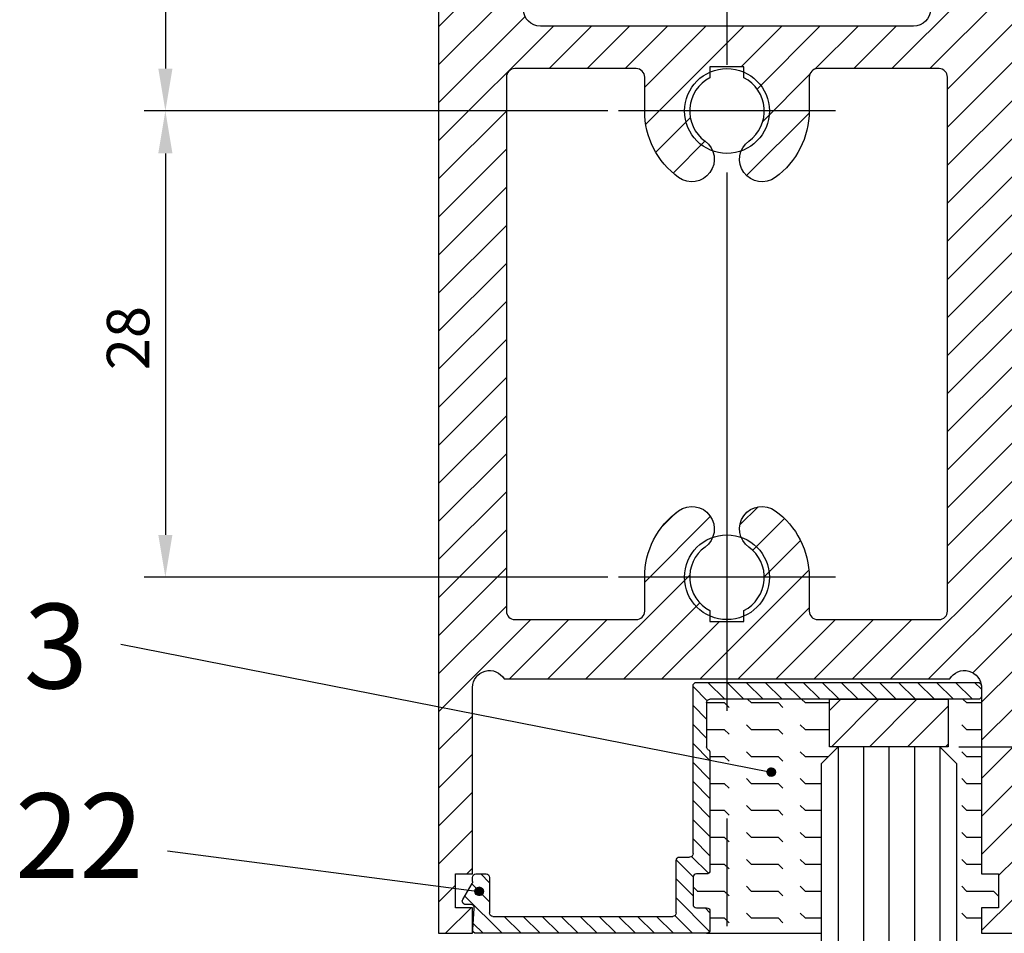
# Model space of a CAD drawing. Units: millimetres. Extents: x 279 to 2359, y 134 to 3627.
# Drawn here: x 1598 to 1656, y 2394 to 2448 of the extents above; entities that cross this region are included whole.
import ezdxf

# ---------------------------------------------------------------- set-up
doc = ezdxf.new("R2010")
doc.units = ezdxf.units.MM
doc.linetypes.add('MITTE', pattern=[50.79999999999998, 31.75, -6.349999999999998, 6.349999999999998, -6.349999999999998])
for name, color, linetype in [('centerline-Mittellinie', 4, 'MITTE'), ('dimension-Bemassung', 5, 'Continuous'), ('hatching-Schraffur', 1, 'Continuous'), ('outline-Körperkante', 7, 'Continuous')]:
    doc.layers.add(name, color=color, linetype=linetype)
doc.dimstyles.new('ISO-25', dxfattribs={"dimtxt": 2.5, "dimasz": 2.5, "dimexe": 1.25, "dimexo": 0.625, "dimtad": 1, "dimtxsty": 'Standard', "dimcen": 2.5, "dimadec": 0, "dimazin": 0, "dimtfac": 1, "dimtmove": 0, "dimatfit": 3, "dimfxl": 1, "dimarcsym": 0})

# ---------------------------------------------------------------- blocks, each defined once
blk = doc.blocks.new('*D30')
at = {"layer": 'Defpoints', "color": 0}
for p in [(1657.063531934574, 2467.3511425769), (1653.063595004239, 2405.351511861466), (1689.763367705116, 2405.351511861466)]:
    blk.add_point(p, dxfattribs=at)
at = {"layer": 'dimension-Bemassung', "color": 0, "lineweight": -2}
for p, q in [((1657.688531934574, 2467.3511425769), (1691.013367705116, 2467.3511425769)), ((1689.763367705116, 2464.8511425769), (1689.763367705116, 2407.851511861466)), ((1653.688595004239, 2405.351511861466), (1691.013367705116, 2405.351511861466))]:
    blk.add_line(p, q, dxfattribs=at)
at = {"layer": 'dimension-Bemassung', "color": 0}
for points in [[(1689.346701038449, 2464.8511425769), (1690.180034371782, 2464.8511425769), (1689.763367705116, 2467.3511425769)], [(1689.346701038449, 2407.851511861466), (1690.180034371782, 2407.851511861466), (1689.763367705116, 2405.351511861466)]]:
    blk.add_solid(points, dxfattribs=at)
at = {"layer": 'dimension-Bemassung', "color": 0, "insert": (1687.888367705115, 2436.404813421368), "char_height": 2.5, "attachment_point": 5, "rotation": 90}
blk.add_mtext('62', dxfattribs=at)
blk = doc.blocks.new('*D31')
at = {"layer": 'Defpoints', "color": 0}
for p in [(1653.063595004239, 2405.351511861466), (1653.063901003631, 353.3515118635928), (1689.763367705117, 353.3515118635928)]:
    blk.add_point(p, dxfattribs=at)
at = {"layer": 'dimension-Bemassung', "color": 0, "lineweight": -2}
for p, q in [((1653.688595004239, 2405.351511861466), (1691.013367705117, 2405.351511861466)), ((1689.763367705117, 2402.851511861466), (1689.763367705117, 355.8515118635928)), ((1653.688901003631, 353.3515118635928), (1691.013367705117, 353.3515118635928))]:
    blk.add_line(p, q, dxfattribs=at)
at = {"layer": 'dimension-Bemassung', "color": 0}
for points in [[(1689.34670103845, 2402.851511861466), (1690.180034371784, 2402.851511861466), (1689.763367705117, 2405.351511861466)], [(1689.34670103845, 355.8515118635928), (1690.180034371783, 355.8515118635928), (1689.763367705117, 353.3515118635928)]]:
    blk.add_solid(points, dxfattribs=at)
at = {"layer": 'dimension-Bemassung', "color": 0, "insert": (1687.888367705117, 2358.632035185288), "char_height": 2.5, "attachment_point": 5, "rotation": 90}
blk.add_mtext('GH', dxfattribs=at)
blk = doc.blocks.new('*D34')
at = {"layer": 'Defpoints', "color": 0}
for p in [(1623.013748006503, 2467.3511425769), (1606.907269536944, 2442.8511425769), (1633.617198086521, 2442.8511425769)]:
    blk.add_point(p, dxfattribs=at)
at = {"layer": 'dimension-Bemassung', "color": 0, "lineweight": -2}
for p, q in [((1622.388748006504, 2467.3511425769), (1605.657269536944, 2467.3511425769)), ((1606.907269536944, 2464.8511425769), (1606.907269536944, 2445.351142576901)), ((1632.992198086521, 2442.8511425769), (1605.657269536944, 2442.8511425769))]:
    blk.add_line(p, q, dxfattribs=at)
at = {"layer": 'dimension-Bemassung', "color": 0}
for points in [[(1606.490602870277, 2464.8511425769), (1607.32393620361, 2464.8511425769), (1606.907269536944, 2467.3511425769)], [(1606.490602870277, 2445.351142576901), (1607.32393620361, 2445.351142576901), (1606.907269536944, 2442.8511425769)]]:
    blk.add_solid(points, dxfattribs=at)
at = {"layer": 'dimension-Bemassung', "color": 0, "insert": (1605.032269536944, 2455.632060939564), "char_height": 2.5, "attachment_point": 5, "rotation": 90}
blk.add_mtext('24', dxfattribs=at)
blk = doc.blocks.new('*D35')
at = {"layer": 'Defpoints', "color": 0}
for p in [(1633.617198086521, 2442.8511425769), (1606.907269536944, 2415.3511425769), (1633.617198086521, 2415.3511425769)]:
    blk.add_point(p, dxfattribs=at)
at = {"layer": 'dimension-Bemassung', "color": 0, "lineweight": -2}
for p, q in [((1632.992198086521, 2442.8511425769), (1605.657269536944, 2442.8511425769)), ((1606.907269536944, 2440.3511425769), (1606.907269536944, 2417.8511425769)), ((1632.992198086521, 2415.3511425769), (1605.657269536944, 2415.3511425769))]:
    blk.add_line(p, q, dxfattribs=at)
at = {"layer": 'dimension-Bemassung', "color": 0}
for points in [[(1606.490602870277, 2440.3511425769), (1607.32393620361, 2440.3511425769), (1606.907269536944, 2442.8511425769)], [(1606.490602870277, 2417.8511425769), (1607.32393620361, 2417.8511425769), (1606.907269536944, 2415.3511425769)]]:
    blk.add_solid(points, dxfattribs=at)
at = {"layer": 'dimension-Bemassung', "color": 0, "insert": (1605.032269536944, 2429.457243788508), "char_height": 2.5, "attachment_point": 5, "rotation": 90}
blk.add_mtext('28', dxfattribs=at)
blk = doc.blocks.new('SEITENRISS_TÜRSCHUH')
at = {"layer": 'hatching-Schraffur'}
h = blk.add_hatch(dxfattribs=at)
h.set_pattern_fill('LINE', color=256, scale=0.5, angle=45, style=0)
h.set_pattern_definition([(45, (-260.1302474895663, -337.3312607704851), (-1.122532015133643, 1.122532015133643), [])])
edge = h.paths.add_edge_path(flags=16)
edge.add_line((-12.50000000000005, 27), (-5.349999999999989, 26.99999999999989))
edge.add_arc((-5.349999999999982, 27.49999999999988), 0.4999999999999929, 269.9999999999992, 360.0000000000008)
edge.add_line((-4.849999999999989, 27.49999999999989), (-4.850000000000046, 29.5))
edge.add_arc((-5.46e-14, 29.50000000000006), 4.849999999999991, 126.00000000000091, 180.0000000000007, ccw=False)
edge.add_arc((-2.071943014331083, 32.35178490517168), 1.325000000000007, -54, 125.9999999999996, ccw=False)
edge.add_arc((3.3e-15, 29.49999999999999), 2.200000000000057, 126.0000000000025, 242.9643082105868)
edge.add_line((-1.000000000000053, 27.54040820577342), (-1.000000000000053, 26.89999999999998))
edge.add_line((-1.000000000000053, 26.89999999999998), (0.9999999999999468, 26.89999999999998))
edge.add_line((0.9999999999999468, 26.89999999999998), (0.9999999999999468, 27.54040820577336))
edge.add_arc((2.2e-15, 29.49999999999998), 2.200000000000045, 297.03569178941, 414.0000000000006)
edge.add_arc((2.071943014330944, 32.35178490517171), 1.324999999999971, 54.00000000000051, 234.0000000000005, ccw=False)
edge.add_arc((-4.66e-14, 29.49999999999999), 4.850000000000013, 2.2737367544323206e-13, 54.00000000000023, ccw=False)
edge.add_line((4.849999999999968, 29.5), (4.849999999999968, 27.50000000000011))
edge.add_arc((5.349999999999974, 27.50000000000012), 0.5000000000000063, 180.0000000000008, 269.9999999999993)
edge.add_line((5.349999999999968, 27.00000000000012), (12.49999999999994, 26.99999999999989))
edge.add_arc((12.49999999999995, 27.49999999999988), 0.4999999999999929, 269.9999999999994, 360.0000000000008)
edge.add_line((12.99999999999994, 27.49999999999989), (12.99999999999994, 59.00000000000005))
edge.add_arc((12.49999999999994, 59.00000000000005), 0.5, 0, 90)
edge.add_line((12.49999999999994, 59.50000000000006), (5.349999999999968, 59.5))
edge.add_arc((5.349999999999968, 59), 0.5, 90, 180)
edge.add_line((4.849999999999968, 59), (4.849999999999968, 57))
edge.add_arc((-4.66e-14, 57.00000000000001), 4.850000000000014, 305.99999999999983, 359.99999999999983, ccw=False)
edge.add_arc((2.071943014330944, 54.14821509482829), 1.324999999999971, 125.99999999999949, 305.9999999999995, ccw=False)
edge.add_arc((4.7e-15, 56.99999999999999), 2.200000000000017, 305.9999999999996, 422.9643082105897)
edge.add_line((0.9999999999999468, 58.95959179422658), (0.9999999999999468, 59.60000000000002))
edge.add_line((0.9999999999999468, 59.60000000000002), (-1.000000000000053, 59.60000000000002))
edge.add_line((-1.000000000000053, 59.60000000000002), (-1.000000000000053, 58.95959179422654))
edge.add_arc((-5.48e-14, 56.99999999999999), 2.199999999999997, 117.0356917894123, 233.9999999999984)
edge.add_arc((-2.071943014331112, 54.14821509482829), 1.325000000000053, -125.99999999999972, 53.99999999999977, ccw=False)
edge.add_arc((-2.58e-14, 56.99999999999985), 4.85000000000002, 179.9999999999984, 233.9999999999981, ccw=False)
edge.add_line((-4.850000000000046, 57), (-4.849999999999962, 59))
edge.add_arc((-5.349999999999952, 59.00000000000001), 0.4999999999999912, 359.9999999999992, 450.000000000001)
edge.add_line((-5.349999999999962, 59.5), (-12.5, 59.49999999999988))
edge.add_arc((-12.49999999999999, 58.99999999999987), 0.5, 90.00000000000018, 180)
edge.add_line((-13, 58.99999999999987), (-13.00000000000005, 27.5))
edge.add_arc((-12.50000000000005, 27.5), 0.5000000000000036, 180.0000000000004, 269.9999999999996)
edge = h.paths.add_edge_path()
edge.add_line((16.99999999999995, 5), (16.99999999999995, 78))
edge.add_line((16.99999999999995, 78), (14.99999999999994, 78))
edge.add_line((14.99999999999994, 78), (14.99999999999994, 76.5))
edge.add_line((14.99999999999994, 76.5), (15.99999999999994, 76.5))
edge.add_line((15.99999999999994, 76.5), (15.99999999999994, 74.5))
edge.add_line((15.99999999999994, 74.5), (14.99999999999994, 74.5))
edge.add_line((14.99999999999994, 74.5), (14.99999999999994, 63.5))
edge.add_arc((13.99999999999995, 63.5), 0.9999999999999912, -149.9999999999996, 0, ccw=False)
edge.add_line((13.13397459621552, 63), (-13.1339745962156, 63))
edge.add_arc((-14.00000000000005, 63.5), 1.000000000000005, 180, 330.00000000000017, ccw=False)
edge.add_line((-15.00000000000005, 63.5), (-15.00000000000005, 74.5))
edge.add_line((-15.00000000000005, 74.5), (-16.00000000000005, 74.5))
edge.add_line((-16.00000000000005, 74.5), (-16.00000000000005, 76.5))
edge.add_line((-16.00000000000005, 76.5), (-15.00000000000005, 76.5))
edge.add_line((-15.00000000000005, 76.5), (-15.00000000000005, 78))
edge.add_line((-15.00000000000005, 78), (-17.00000000000005, 78))
edge.add_line((-17.00000000000005, 78), (-17.00000000000005, 5))
edge.add_line((-17.00000000000005, 5), (-14.00000000000005, 5))
edge.add_line((-14.00000000000005, 5), (-14.00000000000005, 6.5))
edge.add_line((-14.00000000000005, 6.5), (-15.50000000000005, 6.5))
edge.add_line((-15.50000000000005, 6.5), (-15.50000000000005, 7.699999999999987))
edge.add_line((-15.50000000000005, 7.699999999999987), (-7.500000000000053, 7.699999999999987))
edge.add_line((-7.500000000000053, 7.699999999999987), (-7.500000000000053, 6.5))
edge.add_line((-7.500000000000053, 6.5), (-9.000000000000053, 6.5))
edge.add_line((-9.000000000000053, 6.5), (-9.000000000000053, 5))
edge.add_line((-9.000000000000053, 5), (-5.000000000000053, 5))
edge.add_line((-5.000000000000053, 5), (-5.000000000000053, 16))
edge.add_line((-5.000000000000053, 16), (-7.000000000000053, 16))
edge.add_line((-7.000000000000053, 16), (-7.000000000000053, 13.19999999999999))
edge.add_arc((-8.000000000000053, 13.19999999999999), 1, -90, 0, ccw=False)
edge.add_line((-8.000000000000053, 12.19999999999999), (-11.00000000000005, 12.19999999999999))
edge.add_arc((-11.00000000000005, 13.19999999999999), 1, 180, 270, ccw=False)
edge.add_line((-12.00000000000005, 13.19999999999999), (-12.00000000000005, 17.5))
edge.add_arc((-11.00000000000005, 17.5), 1, 90, 180, ccw=False)
edge.add_line((-11.00000000000005, 18.5), (-10.00000000000005, 18.5))
edge.add_line((-10.00000000000005, 18.5), (-10.00000000000005, 21.5))
edge.add_line((-10.00000000000005, 21.5), (-11.00000000000005, 21.49999999999995))
edge.add_arc((-11.00000000000005, 22.49999999999994), 1, 180, 270, ccw=False)
edge.add_line((-12.00000000000005, 22.49999999999994), (-12.00000000000005, 23.5))
edge.add_arc((-11.00000000000005, 23.5), 1, 90, 180, ccw=False)
edge.add_line((-11.00000000000005, 24.5), (10.99999999999994, 24.5))
edge.add_arc((10.99999999999995, 23.50000000000001), 0.9999999999999927, -3.979039320256561e-13, 90.00000000000051, ccw=False)
edge.add_line((11.99999999999995, 23.5), (11.99999999999995, 22.5))
edge.add_arc((10.99999999999993, 22.50000000000001), 1.000000000000013, 270.0000000000008, 359.9999999999992, ccw=False)
edge.add_line((10.99999999999994, 21.5), (9.999999999999947, 21.5))
edge.add_line((9.999999999999947, 21.5), (9.999999999999947, 18.5))
edge.add_line((9.999999999999947, 18.5), (10.99999999999994, 18.5))
edge.add_arc((10.99999999999994, 17.5), 1, 0, 90, ccw=False)
edge.add_line((11.99999999999995, 17.5), (11.99999999999995, 13.19999999999999))
edge.add_arc((10.99999999999994, 13.19999999999999), 1, -90, 0, ccw=False)
edge.add_line((10.99999999999994, 12.19999999999999), (7.999999999999945, 12.19999999999999))
edge.add_arc((7.999999999999945, 13.19999999999999), 1, 180, 270, ccw=False)
edge.add_line((6.999999999999945, 13.19999999999999), (6.999999999999945, 16))
edge.add_line((6.999999999999945, 16), (4.999999999999945, 16))
edge.add_line((4.999999999999945, 16), (4.999999999999945, 5))
edge.add_line((4.999999999999945, 5), (8.999999999999947, 5))
edge.add_line((8.999999999999947, 5), (8.999999999999947, 6.5))
edge.add_line((8.999999999999947, 6.5), (7.499999999999945, 6.5))
edge.add_line((7.499999999999945, 6.5), (7.499999999999945, 7.699999999999987))
edge.add_line((7.499999999999945, 7.699999999999987), (15.49999999999994, 7.699999999999987))
edge.add_line((15.49999999999994, 7.699999999999987), (15.49999999999994, 6.5))
edge.add_line((15.49999999999994, 6.5), (13.99999999999995, 6.5))
edge.add_line((13.99999999999995, 6.5), (13.99999999999995, 5))
edge.add_line((13.99999999999995, 5), (16.99999999999995, 5))
at = {"layer": 'centerline-Mittellinie'}
for p, q in [((-6.3965499199827, 57), (6.396549919982707, 57)), ((-6.3965499199827, 29.5), (6.396549919982707, 29.5))]:
    blk.add_line(p, q, dxfattribs=at)
at = {"layer": 'outline-Körperkante'}
for points in [[(16.99999999999995, 5), (16.99999999999995, 78), (14.99999999999994, 78), (14.99999999999994, 76.5), (15.99999999999994, 76.5), (15.99999999999994, 74.5), (14.99999999999994, 74.5), (14.99999999999994, 63.5, -0.7673269879789567), (13.13397459621552, 63), (-13.1339745962156, 63, -0.7673269879789623), (-15.00000000000005, 63.5), (-15.00000000000005, 74.5), (-16.00000000000005, 74.5), (-16.00000000000005, 76.5), (-15.00000000000005, 76.5), (-15.00000000000005, 78), (-17.00000000000005, 78), (-17.00000000000005, 5), (-14.00000000000005, 5), (-14.00000000000005, 6.5), (-15.50000000000005, 6.5), (-15.50000000000005, 7.699999999999987), (-7.500000000000053, 7.699999999999987), (-7.500000000000053, 6.5), (-9.000000000000053, 6.5), (-9.000000000000053, 5), (-5.000000000000053, 5), (-5.000000000000053, 16), (-7.000000000000053, 16), (-7.000000000000053, 13.19999999999999, -0.4142135623730951), (-8.000000000000053, 12.19999999999999), (-11.00000000000005, 12.19999999999999, -0.4142135623730951), (-12.00000000000005, 13.19999999999999), (-12.00000000000005, 17.5, -0.4142135623730951), (-11.00000000000005, 18.5), (-10.00000000000005, 18.5), (-10.00000000000005, 21.5), (-11.00000000000005, 21.49999999999995, -0.4142135623730951), (-12.00000000000005, 22.49999999999994), (-12.00000000000005, 23.5, -0.4142135623730951), (-11.00000000000005, 24.5), (10.99999999999994, 24.5, -0.4142135623731005), (11.99999999999995, 23.5), (11.99999999999995, 22.5, -0.4142135623730869), (10.99999999999994, 21.5), (9.999999999999947, 21.5), (9.999999999999947, 18.5), (10.99999999999994, 18.5, -0.4142135623730951), (11.99999999999995, 17.5), (11.99999999999995, 13.19999999999999, -0.4142135623730951), (10.99999999999994, 12.19999999999999), (7.999999999999945, 12.19999999999999, -0.4142135623730951), (6.999999999999945, 13.19999999999999), (6.999999999999945, 16), (4.999999999999945, 16), (4.999999999999945, 5), (8.999999999999947, 5), (8.999999999999947, 6.5), (7.499999999999945, 6.5), (7.499999999999945, 7.699999999999987), (15.49999999999994, 7.699999999999987), (15.49999999999994, 6.5), (13.99999999999995, 6.5), (13.99999999999995, 5)], [(-12.50000000000005, 27), (-5.349999999999989, 26.99999999999989, 0.4142135623731031), (-4.849999999999989, 27.49999999999989), (-4.850000000000046, 29.5, -0.240078759080115), (-2.850758473618607, 33.4237324227185, -0.9999999999999952), (-1.293127555043549, 31.27983738762487, 0.5598223483728823), (-1.000000000000053, 27.54040820577342), (-1.000000000000053, 26.89999999999998), (0.9999999999999468, 26.89999999999998), (0.9999999999999468, 27.54040820577336, 0.5598223483729196), (1.293127555043444, 31.27983738762492, -0.9999999999999998), (2.850758473618443, 33.4237324227185, -0.2400787590801161), (4.849999999999968, 29.5), (4.849999999999968, 27.50000000000011, 0.4142135623730875), (5.349999999999968, 27.00000000000012), (12.49999999999994, 26.99999999999989, 0.4142135623731005), (12.99999999999994, 27.49999999999989), (12.99999999999994, 59.00000000000005, 0.4142135623730951), (12.49999999999994, 59.50000000000006), (5.349999999999968, 59.5, 0.4142135623730951), (4.849999999999968, 59), (4.849999999999968, 57, -0.240078759080116), (2.850758473618443, 53.0762675772815, -1), (1.293127555043444, 55.22016261237506, 0.5598223483729158), (0.9999999999999468, 58.95959179422658), (0.9999999999999468, 59.60000000000002), (-1.000000000000053, 59.60000000000002), (-1.000000000000053, 58.95959179422654, 0.5598223483728925), (-1.293127555043549, 55.22016261237514, -0.9999999999999952), (-2.850758473618665, 53.07626757728144, -0.2400787590801149), (-4.850000000000046, 57), (-4.849999999999962, 59, 0.4142135623731054), (-5.349999999999962, 59.5), (-12.5, 59.49999999999988, 0.4142135623730921), (-13, 58.99999999999987), (-13.00000000000005, 27.5, 0.4142135623730906)]]:
    blk.add_lwpolyline(points, format="xyb", close=True, dxfattribs=at)
blk = doc.blocks.new('Verglasungsprofil')
at = {"layer": 'hatching-Schraffur'}
h = blk.add_hatch(dxfattribs=at)
h.set_pattern_fill('ANSI31', color=256, scale=0.25, style=0)
h.set_pattern_definition([(45, (0, -14.8), (-0.5612660075668221, 0.5612660075668221), [])])
h.paths.add_polyline_path([(13.2, -3.500000000000003, -0.4142135623730952), (13, -3.300000000000003), (13, -1.7, -0.414213562373095), (13.2, -1.500000000000001), (13.8, -1.500000000000001, 0.4142135623730952), (14, -1.300000000000002), (14, -0.1999999999999993, 0.4142135623730952), (13.8, 0), (0.214473742004936, 0, 0.4348123749609336), (0.0149609319529715, -0.2139512947488246), (0.1039146483509958, -1.486048705251173, -0.4348123749609319), (-0.0955981617009675, -1.699999999999999), (-0.4000000000000023, -1.700000000000001, 0.5773502691896241), (-0.5732050807568884, -2), (-0.0267949192431125, -2.946410161513775, -0.1316524975873959), (0, -3.046410161513775), (0, -3.300000000000002, 0.4142135623730946), (0.1999999999999997, -3.5), (0.8000000000000003, -3.5, 0.4142135623730957), (1, -3.300000000000002), (1, -1.199999999999999, -0.4142135623730945), (1.199999999999999, -1), (11.8, -1.000000000000001, -0.4142135623730952), (12, -1.200000000000001), (12, -4.300000000000001, 0.4142135623730952), (12.2, -4.5), (12.8, -4.5, -0.4142135623730952), (13, -4.700000000000001), (13, -14.6, 0.4142135623730952), (13.2, -14.8), (29.8, -14.8, 0.4142135623731005), (30, -14.6), (30, -14, 0.4142135623730952), (29.8, -13.8), (14, -13.8, -0.4142135623730952), (13.8, -13.6), (13.8, -11, -0.2679491924311222), (13.9, -10.82679491924311, 0.2679491924311223), (14, -10.65358983848623), (14, -3.700000000000001, 0.4142135623730952), (13.8, -3.5)])
at = {"layer": 'outline-Körperkante'}
for p, q in [((1.199999999999999, -1), (11.8, -1.000000000000001)), ((1, -3.300000000000002), (1, -1.199999999999999)), ((12, -1.200000000000001), (12, -4.300000000000001)), ((-0.5732050807568874, -2), (-0.0267949192431123, -2.946410161513775)), ((0, -3.046410161513775), (0, -3.300000000000002)), ((0.2, -3.5), (0.8, -3.5)), ((14, -10.65358983848623), (14, -3.700000000000001)), ((12.2, -4.5), (12.8, -4.5)), ((13, -4.700000000000001), (13, -14.6)), ((13.8, -13.6), (13.8, -11)), ((14, -10.8), (14, -10.8)), ((29.8, -13.8), (14, -13.8)), ((14, -13.8), (14, -13.8)), ((30, -14.6), (30, -14)), ((13.2, -14.8), (29.8, -14.8))]:
    blk.add_line(p, q, dxfattribs=at)
blk.add_lwpolyline([(13.8, -3.5), (13.2, -3.500000000000003, -0.4142135623730951), (13, -3.300000000000003), (13, -1.700000000000001, -0.4142135623730951), (13.2, -1.500000000000001), (13.8, -1.500000000000001, 0.4142135623730951), (14, -1.300000000000002), (14, -0.1999999999999993, 0.4142135623730951), (13.8, 0), (0.2144737420049364, 0, 0.4348123749609336), (0.0149609319529715, -0.2139512947488242), (0.1039146483509958, -1.486048705251175, -0.4348123749609336), (-0.0955981617009691, -1.699999999999999), (-0.4, -1.700000000000001)], format="xyb", dxfattribs=at)
for centre, radius, start, end in [((1.199999999999999, -1.199999999999999), 0.1999999999999997, 89.99999999999991, 180), ((11.8, -1.200000000000001), 0.1999999999999993, 0, 90), ((-0.4000000000000011, -1.9), 0.1999999999999993, 89.99999999999969, 210.0000000000005), ((-0.2, -3.046410161513775), 0.2, 0, 30), ((0.1999999999999996, -3.300000000000002), 0.1999999999999996, 180, 270.0000000000001), ((0.8000000000000003, -3.300000000000002), 0.1999999999999993, 269.9999999999999, 0), ((13.8, -3.700000000000001), 0.1999999999999993, 0, 90), ((12.2, -4.300000000000001), 0.1999999999999993, 180, 270), ((12.8, -4.700000000000001), 0.1999999999999993, 0, 90), ((14, -11), 0.2, 120.0000000000004, 180), ((13.8, -10.65358983848623), 0.2, 300, 0), ((14, -13.6), 0.2, 180, 270), ((29.8, -14), 0.2, 0, 90), ((13.2, -14.6), 0.2, 180, 270), ((29.8, -14.6), 0.2, 270, 0)]:
    blk.add_arc(centre, radius, start, end, dxfattribs=at)
blk = doc.blocks.new('Seitenriss_LF_Stumpf_nassvergl_Glasdicke_6-12')
at = {"layer": 'hatching-Schraffur'}
h = blk.add_hatch(dxfattribs=at)
h.set_pattern_fill('FLEX', color=256, scale=0.25, style=0)
h.set_pattern_definition([(0, (-1527.210001106957, 269.5913244607595), (0, -1.587499999999999), [1.587499999999999, -1.587499999999999]), (315, (-1525.622501106957, 269.5913244607595), (1e-16, -1.587500685704575), [0.396875, -1.451314999999999, 0.396875, -2.245064999999999])])
h.paths.add_polyline_path([(13.55030396802021, -84.00042492285002), (12.55045791986236, -83.00055106046192), (12.55045791990187, -83.00036928669442), (13.05031787747043, -83.00036928669397), (13.05031787747043, -80.20041796814984), (14.80035682234212, -80.20044230955226, 0.4013501802395738), (15.00016488034253, -80.00926566536918), (15.00016488034253, -90.5), (16.00016488034253, -90.5), (16.00016488034253, -92.5), (15.00016488034253, -92.5), (15.00016488034253, -94), (13.55030261109609, -94)])
h.paths.add_polyline_path([(5.550302611824802, -94.00022067918142), (0, -94.00021992601523), (0, -80.20023645045013), (6.050317877470432, -80.20032060470521), (6.050317877470432, -83.00036928669488), (6.550276149409698, -83.00036928669488), (5.550303968793969, -84.0003136503442)])
h.paths.add_polyline_path([(0, -94.00021992601523), (-1.199832366512838, -94.00021976320022, 0.4142095282538535), (-0.9998323393925559, -93.80022254501272), (-0.9998170394227567, -92.7002225451406, 0.4142135623732978), (-1.199814257590857, -92.50021976334712), (-1.799814257532543, -92.50021141790921, -0.414213562373299), (-1.999811475700643, -92.30020863611573), (-1.999789221199119, -90.7002086362704, -0.4142135623732095), (-1.799786439405695, -90.50021141810248), (-1.199786439463885, -90.50021976354084, 0.4142135623732099), (-0.9997836576704646, -90.30022254537288), (-0.9996869397481623, -83.34663270755937, 0.2679491924311359), (-1.09968453061803, -83.17342623591276, -0.2679491924311357), (-1.199682121487898, -83.00021976426615), (-1.199645957922917, -80.40021976451771, -0.4142135623730742), (-0.9996431761295878, -80.20022254634978), (0, -80.20023645045013)])
h = blk.add_hatch(dxfattribs=at)
h.set_pattern_fill('ANSI31', color=256, scale=0.5, style=0)
h.set_pattern_definition([(45, (-1655.755934701785, -440.8235911257484), (-1.122532015133643, 1.122532015133643), [])])
h.paths.add_polyline_path([(6.050011878078294, -80.19967939688468), (6.050011878078293, -82.9996307154338), (13.05001187807829, -82.9996307154338), (13.05001187807829, -80.19958203344186)])
at = {"layer": 'centerline-Mittellinie'}
blk.add_line((0, 1.669968130750929), (0, -2199.515489507541), dxfattribs=at)
at = {"layer": 'hatching-Schraffur'}
for p, q in [((6.550011878368422, -82.9996724426237), (6.578553276225193, -2134.999672047769)), ((8.050011878223359, -82.99965157902851), (8.078553276079674, -2134.999651184174)), ((9.550011878078067, -82.9996307154338), (9.578553275934606, -2134.999630320579)), ((11.05001187793323, -82.99960985183905), (11.05045792004694, -2134.999630713307)), ((12.55001187778794, -82.99958898824389), (12.55045791990187, -2134.999630713307))]:
    blk.add_line(p, q, dxfattribs=at)
at = {"layer": 'outline-Körperkante'}
for p, q in [((6.550011878368422, -82.9996724426237), (5.55002578752851, -83.9996863515903)), ((12.55001187778816, -82.99958898824389), (6.550011878368422, -82.9996724426237)), ((13.55002578675476, -83.99957507908402), (12.55001187778816, -82.99958898824389)), ((13.55030396802021, -2133.99957507715), (13.55002578675476, -83.99957507908402)), ((-1.199835121185742, -93.99978023679796), (5.550164878161466, -93.99968635062032))]:
    blk.add_line(p, q, dxfattribs=at)
for points in [[(6.050011878078294, -80.19967939688468), (13.05001187807829, -80.19958203344186), (13.05001187807829, -82.9996307154338), (6.050011878078294, -82.9996307154338), (6.050011878078294, -80.19967939688468)], [(5.55002578752851, -83.9996863515903), (5.550303968793969, -2133.999686349657)]]:
    blk.add_lwpolyline(points, dxfattribs=at)
for centre in [(0.0001648803424814, -45.49999999999999), (9.095e-13, -72.99999999999909)]:
    blk.add_circle(centre, 2.5, dxfattribs=at)
at = {"rotation": 180}
blk.add_blockref('SEITENRISS_TÜRSCHUH', (0.0001648803424814, -16), dxfattribs=at)
at = {"layer": 'outline-Körperkante', "xscale": -1, "rotation": 180.0007969306329}
blk.add_blockref('Verglasungsprofil', (-14.99983511985078, -93.99997218187357), dxfattribs=at)

msp = doc.modelspace()

# ---------------------------------------------------------------- linework, layer by layer
at = {"layer": 'dimension-Bemassung'}
for p, q in [((1604.281735509939, 2411.406807504093), (1642.627783397514, 2403.859823216941)), ((1642.377851103476, 2403.854005279442), (1642.633601335013, 2404.109755510979)), ((1642.388742850625, 2403.864897026591), (1642.378267423599, 2403.875372453617)), ((1642.410839937537, 2403.798605765855), (1642.379585450768, 2403.829860252624)), ((1642.381308323941, 2403.901656673732), (1642.585949940724, 2404.106298290514)), ((1642.382022139715, 2403.813982141858), (1642.673624472598, 2404.10558447474)), ((1642.391215155163, 2403.778980983481), (1642.708625630975, 2404.096391459292)), ((1642.432937024449, 2403.909091200415), (1642.393898786518, 2403.948129438346)), ((1642.432937024449, 2403.732314505119), (1642.393998694186, 2403.771252835382)), ((1642.455034111361, 2403.842799939679), (1642.399791394081, 2403.89804265696)), ((1642.401444709592, 2403.965987233207), (1642.521619381249, 2404.086161904863)), ((1642.404267182092, 2403.747838836586), (1642.739767777869, 2404.083339432363)), ((1642.410839937537, 2403.975382461151), (1642.407738668753, 2403.978483729936)), ((1642.420573765222, 2403.719951245891), (1642.767655368564, 2404.067032849233)), ((1642.477131198273, 2403.776508678943), (1642.421888480993, 2403.831751396223)), ((1642.477131198273, 2403.953285374239), (1642.424739745778, 2404.005676826734)), ((1642.439814106352, 2403.694997413197), (1642.792609201258, 2404.047792508103)), ((1642.499228285186, 2403.886994113503), (1642.443985567905, 2403.942236830783)), ((1642.499228285185, 2403.710217418207), (1642.443985567905, 2403.765460135487)), ((1642.455034111361, 2404.019576634975), (1642.44462823362, 2404.029982512716)), ((1642.461845664833, 2403.672834797854), (1642.814771816601, 2404.025760949622)), ((1642.521325372097, 2403.820702852768), (1642.466082654817, 2403.875945570047)), ((1642.521325372097, 2403.64392615747), (1642.466082654817, 2403.699168874751)), ((1642.521325372097, 2403.997479548063), (1642.467295451378, 2404.051509468783)), ((1642.486665282409, 2403.653460241606), (1642.834146372849, 2404.000941332046)), ((1642.54342245901, 2403.931188287327), (1642.488179741729, 2403.986431004607)), ((1642.54342245901, 2403.754411592031), (1642.488179741729, 2403.809654309311)), ((1642.499228285185, 2404.0637708088), (1642.492768915239, 2404.070230178746)), ((1642.565519545922, 2403.864897026591), (1642.510276828641, 2403.920139743871)), ((1642.565519545922, 2403.688120331294), (1642.510276828641, 2403.743363048575)), ((1642.514408374308, 2403.63700915968), (1642.850597454775, 2403.973198240147)), ((1642.565519545922, 2404.041673721887), (1642.521219403689, 2404.085973864121)), ((1642.587616632834, 2403.975382461151), (1642.532373915553, 2404.030625178431)), ((1642.587616632834, 2403.798605765855), (1642.532373915553, 2403.853848483135)), ((1642.587616632834, 2403.621829070559), (1642.532373915553, 2403.677071787838)), ((1642.545385651097, 2403.623792262646), (1642.863814351809, 2403.942220963358)), ((1642.609713719746, 2403.909091200415), (1642.554471002465, 2403.964333917695)), ((1642.609713719746, 2403.732314505119), (1642.554471002465, 2403.787557222399)), ((1642.631810806658, 2404.019576634975), (1642.576568089378, 2404.074819352256)), ((1642.631810806658, 2403.842799939679), (1642.576568089378, 2403.89804265696)), ((1642.631810806658, 2403.666023244383), (1642.576568089378, 2403.721265961663)), ((1642.580184011262, 2403.614396448987), (1642.873210165469, 2403.907422603193)), ((1642.609713719746, 2404.085867895711), (1642.588814262145, 2404.106767353312)), ((1642.65390789357, 2403.953285374239), (1642.59866517629, 2404.008528091519)), ((1642.65390789357, 2403.776508678943), (1642.59866517629, 2403.831751396223)), ((1642.64333263419, 2403.610307243026), (1642.59866517629, 2403.654974700927)), ((1642.619928385926, 2403.609946649826), (1642.877659964629, 2403.867678228529)), ((1642.676004980482, 2403.886994113503), (1642.620762263202, 2403.942236830783)), ((1642.676004980482, 2403.710217418207), (1642.620762263202, 2403.765460135487)), ((1642.676004980482, 2404.0637708088), (1642.629962065711, 2404.10981372357)), ((1642.698102067394, 2403.997479548063), (1642.642859350114, 2404.052722265344)), ((1642.698102067394, 2403.820702852768), (1642.642859350114, 2403.875945570047)), ((1642.698102067394, 2403.64392615747), (1642.642859350114, 2403.699168874751)), ((1642.720199154306, 2403.931188287327), (1642.664956437026, 2403.986431004607)), ((1642.720199154306, 2403.754411592031), (1642.664956437026, 2403.809654309311)), ((1642.682050035804, 2403.615784015236), (1642.664956437026, 2403.632877614014)), ((1642.667111981656, 2403.612936071731), (1642.874670542723, 2403.8204946328)), ((1642.742296241218, 2404.041673721887), (1642.687053523938, 2404.096916439168)), ((1642.742296241218, 2403.864897026591), (1642.687053523938, 2403.920139743871)), ((1642.742296241218, 2403.688120331294), (1642.687053523938, 2403.743363048575)), ((1642.76439332813, 2403.975382461151), (1642.70915061085, 2404.030625178431)), ((1642.76439332813, 2403.798605765855), (1642.70915061085, 2403.853848483135)), ((1642.746443910509, 2403.639778488179), (1642.70915061085, 2403.677071787838)), ((1642.73008108425, 2403.631711000502), (1642.855895613953, 2403.757525530205)), ((1642.786490415042, 2403.909091200415), (1642.731247697762, 2403.964333917695)), ((1642.786490415042, 2403.732314505119), (1642.731247697762, 2403.787557222399)), ((1642.808587501954, 2404.019576634975), (1642.753344784674, 2404.074819352255)), ((1642.808587501954, 2403.842799939679), (1642.753344784674, 2403.89804265696)), ((1642.79794269329, 2403.676668053047), (1642.753344784674, 2403.721265961662)), ((1642.830684588866, 2403.953285374239), (1642.775441871586, 2404.008528091519)), ((1642.830684588866, 2403.776508678943), (1642.775441871586, 2403.831751396223)), ((1642.852781675778, 2403.886994113503), (1642.797538958498, 2403.942236830783)), ((1642.838190359319, 2403.724808734666), (1642.797538958498, 2403.765460135487)), ((1642.874727533887, 2403.820854081571), (1642.81963604541, 2403.875945570047)), ((1642.845550509655, 2403.982613627275), (1642.841733132323, 2403.986431004607)), ((1642.866338932181, 2403.785048509452), (1642.841733132322, 2403.809654309311)), ((1642.872361085212, 2403.911608877893), (1642.863830219235, 2403.920139743871)), ((1607.032595583896, 2399.219586101347), (1625.40900328182, 2396.826399675291)), ((1625.159070987782, 2396.820581737792), (1625.414821219319, 2397.07633196933)), ((1625.169962734931, 2396.831473484942), (1625.159487307905, 2396.841948911967)), ((1625.192059821843, 2396.765182224205), (1625.160805335073, 2396.796436710975)), ((1625.162528208247, 2396.868233132082), (1625.36716982503, 2397.072874748865)), ((1625.163242024021, 2396.780558600207), (1625.454844356904, 2397.072160933091)), ((1625.172435039469, 2396.745557441831), (1625.48984551528, 2397.062967917643)), ((1625.214156908755, 2396.875667658766), (1625.175118670823, 2396.914705896697)), ((1625.214156908755, 2396.698890963469), (1625.175218578492, 2396.737829293733)), ((1625.236253995667, 2396.80937639803), (1625.181011278387, 2396.86461911531)), ((1625.182664593898, 2396.932563691557), (1625.302839265554, 2397.052738363214)), ((1625.185487066398, 2396.714415294936), (1625.520987662175, 2397.049915890713)), ((1625.192059821843, 2396.941958919502), (1625.188958553059, 2396.945060188286)), ((1625.201793649528, 2396.686527704242), (1625.54887525287, 2397.033609307584)), ((1625.258351082579, 2396.743085137293), (1625.203108365299, 2396.798327854574)), ((1625.258351082579, 2396.91986183259), (1625.205959630084, 2396.972253285085)), ((1625.221033990657, 2396.661573871547), (1625.573829085564, 2397.014368966454)), ((1625.280448169491, 2396.853570571854), (1625.225205452211, 2396.908813289134)), ((1625.280448169491, 2396.676793876557), (1625.225205452211, 2396.732036593837)), ((1625.236253995667, 2396.986153093326), (1625.225848117926, 2396.996558971067)), ((1625.243065549139, 2396.639411256205), (1625.595991700907, 2396.992337407973)), ((1625.302545256403, 2396.787279311118), (1625.247302539123, 2396.842522028398)), ((1625.302545256403, 2396.610502615821), (1625.247302539123, 2396.665745333101)), ((1625.302545256403, 2396.964056006414), (1625.248515335684, 2397.018085927133)), ((1625.267885166715, 2396.620036699957), (1625.615366257155, 2396.967517790397)), ((1625.324642343315, 2396.897764745678), (1625.269399626035, 2396.953007462958)), ((1625.324642343315, 2396.720988050381), (1625.269399626035, 2396.776230767661)), ((1625.280448169491, 2397.030347267151), (1625.273988799545, 2397.036806637096)), ((1625.346739430227, 2396.831473484942), (1625.291496712947, 2396.886716202222)), ((1625.346739430227, 2396.654696789645), (1625.291496712947, 2396.709939506925)), ((1625.295628258613, 2396.603585618031), (1625.631817339081, 2396.939774698498)), ((1625.346739430227, 2397.008250180238), (1625.302439287994, 2397.052550322471)), ((1625.368836517139, 2396.941958919502), (1625.313593799859, 2396.997201636782)), ((1625.368836517139, 2396.765182224205), (1625.313593799859, 2396.820424941485)), ((1625.368836517139, 2396.588405528909), (1625.313593799859, 2396.643648246189)), ((1625.326605535403, 2396.590368720997), (1625.645034236115, 2396.908797421708)), ((1625.390933604051, 2396.875667658766), (1625.335690886771, 2396.930910376046)), ((1625.390933604051, 2396.698890963469), (1625.335690886771, 2396.754133680749)), ((1625.413030690963, 2396.986153093326), (1625.357787973683, 2397.041395810607)), ((1625.413030690963, 2396.809376398029), (1625.357787973684, 2396.86461911531)), ((1625.413030690963, 2396.632599702733), (1625.357787973683, 2396.687842420013)), ((1625.361403895568, 2396.580972907337), (1625.654430049774, 2396.873999061544)), ((1625.390933604052, 2397.052444354062), (1625.37003414645, 2397.073343811663)), ((1625.435127777876, 2396.91986183259), (1625.379885060596, 2396.97510454987)), ((1625.435127777876, 2396.743085137293), (1625.379885060596, 2396.798327854574)), ((1625.401148270232, 2396.576523108177), (1625.658879848935, 2396.83425468688)), ((1625.457224864788, 2396.853570571854), (1625.401982147507, 2396.908813289134)), ((1625.457224864788, 2396.676793876557), (1625.401982147507, 2396.732036593837)), ((1625.457224864788, 2397.030347267151), (1625.411181950017, 2397.076390181921)), ((1625.4793219517, 2396.964056006414), (1625.42407923442, 2397.019298723694)), ((1625.4793219517, 2396.787279311118), (1625.424079234419, 2396.842522028398)), ((1625.4793219517, 2396.610502615821), (1625.424079234419, 2396.665745333101)), ((1625.501419038612, 2396.897764745678), (1625.446176321332, 2396.953007462958)), ((1625.501419038612, 2396.720988050381), (1625.446176321332, 2396.776230767661)), ((1625.448331865961, 2396.579512530082), (1625.655890427029, 2396.78707109115)), ((1625.523516125524, 2397.008250180238), (1625.468273408244, 2397.063492897518)), ((1625.523516125524, 2396.831473484942), (1625.468273408244, 2396.886716202222)), ((1625.523516125524, 2396.654696789645), (1625.468273408244, 2396.709939506925)), ((1625.545613212436, 2396.941958919502), (1625.490370495156, 2396.997201636782)), ((1625.545613212436, 2396.765182224205), (1625.490370495156, 2396.820424941485)), ((1625.527663794815, 2396.60635494653), (1625.490370495156, 2396.643648246189)), ((1625.511300968556, 2396.598287458853), (1625.637115498259, 2396.724101988556)), ((1625.567710299348, 2396.875667658766), (1625.512467582068, 2396.930910376046)), ((1625.567710299348, 2396.698890963469), (1625.512467582068, 2396.754133680749)), ((1625.58980738626, 2396.986153093326), (1625.53456466898, 2397.041395810606)), ((1625.58980738626, 2396.80937639803), (1625.53456466898, 2396.86461911531)), ((1625.579162577596, 2396.643244511397), (1625.53456466898, 2396.687842420013)), ((1625.611904473172, 2396.91986183259), (1625.556661755892, 2396.97510454987)), ((1625.611904473172, 2396.743085137293), (1625.556661755892, 2396.798327854574)), ((1625.634001560084, 2396.853570571853), (1625.578758842804, 2396.908813289134)), ((1625.619410243625, 2396.691385193016), (1625.578758842804, 2396.732036593837)), ((1625.655947418192, 2396.787430539922), (1625.600855929716, 2396.842522028398)), ((1625.62677039396, 2396.949190085626), (1625.622953016628, 2396.953007462958)), ((1625.647558816487, 2396.751624967803), (1625.622953016628, 2396.776230767661)), ((1625.653580969518, 2396.878185336244), (1625.64505010354, 2396.886716202222)), ((1625.424552518496, 2396.576883701376), (1625.379885060596, 2396.621551159277)), ((1625.46326992011, 2396.582360473586), (1625.446176321332, 2396.599454072365))]:
    msp.add_line(p, q, dxfattribs=at)
for centre in [(1642.627783397514, 2403.859823216941), (1625.40900328182, 2396.826399675291)]:
    msp.add_circle(centre, 0.25, dxfattribs=at)

# ---------------------------------------------------------------- block references
at = {"layer": 'outline-Körperkante'}
msp.add_blockref('Seitenriss_LF_Stumpf_nassvergl_Glasdicke_6-12', (1640.013583126161, 2488.3511425769), dxfattribs=at)

# ---------------------------------------------------------------- texts
at = {"layer": 'dimension-Bemassung'}
for s, p in [('3', (1598.556383519929, 2408.793128122112)), ('22', (1598.047038270983, 2397.608280737394))]:
    msp.add_text(s, height=5, dxfattribs=at).set_placement(p)

# ---------------------------------------------------------------- dimensions: what is measured, and where the dimension line sits
for base, p1, p2, text, picture, middle in [((1606.907269536944, 2442.8511425769), (1623.013748006503, 2467.3511425769), (1633.617198086521, 2442.8511425769), '24', '*D34', (1606.907269536943, 2455.632060939564)), ((1606.907269536944, 2415.3511425769), (1633.617198086521, 2442.8511425769), (1633.617198086521, 2415.3511425769), '28', '*D35', (1606.907269536943, 2429.457243788508)), ((1689.763367705117, 353.3515118635928), (1653.063595004239, 2405.351511861466), (1653.063901003631, 353.3515118635928), 'GH', '*D31', (1689.763367705117, 2358.632035185288))]:
    dim = msp.add_linear_dim(base=base, p1=p1, p2=p2, angle=90, text=text, dimstyle='ISO-25', dxfattribs=at)
    dim.commit()
    dim.dimension.update_dxf_attribs({"geometry": picture, "text_midpoint": middle, "dimtype": 160})
dim = msp.add_linear_dim(base=(1689.763367705116, 2405.351511861466), p1=(1657.063531934574, 2467.3511425769), p2=(1653.063595004239, 2405.351511861466), angle=90, dimstyle='ISO-25', dxfattribs=at)
dim.commit()
dim.dimension.update_dxf_attribs({"geometry": '*D30', "text_midpoint": (1689.763367705115, 2436.404813421368), "dimtype": 160})

doc.saveas('drawing.dxf')
